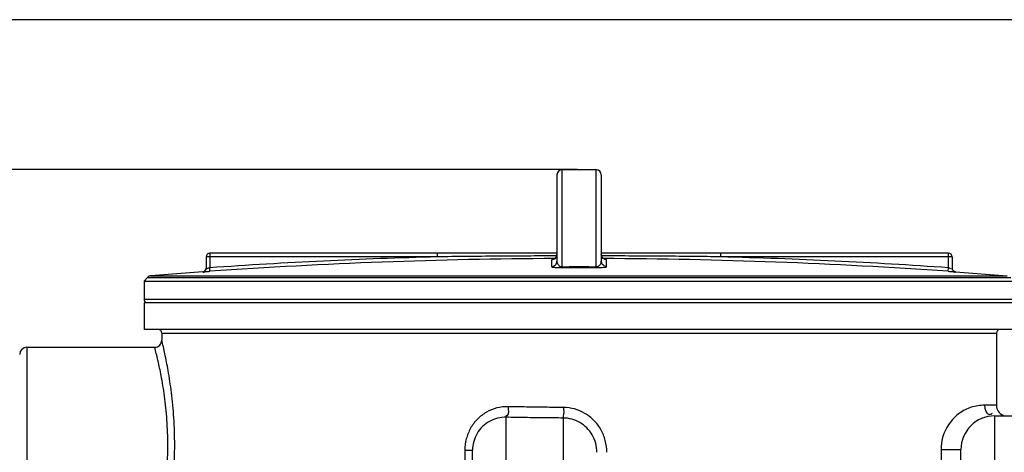
# Model space of a CAD drawing. Units: millimetres. Extents: x 17100 to 19605, y -1483 to 1336.
# Drawn here: x 17999 to 18553, y 1071 to 1314 of the extents above; entities that cross this region are included whole.
import ezdxf

# ---------------------------------------------------------------- set-up
doc = ezdxf.new("R2010")
doc.units = ezdxf.units.MM
doc.layers.add('AM_5', color=3, linetype='Continuous', lineweight=25)
doc.layers.add('körperlinien dünn', color=1, linetype='Continuous', lineweight=25)
doc.styles.get("Standard").update_dxf_attribs({"font": 'ARIAL.TTF'})
doc.dimstyles.new('AM_DIN$0', dxfattribs={"dimtxt": 50, "dimasz": 65, "dimexe": 25, "dimexo": 1, "dimgap": 15, "dimtad": 1, "dimdec": 0, "dimdsep": 46, "dimtxsty": 'STANDARD', "dimcen": 0, "dimclrd": 256, "dimclre": 256, "dimclrt": 2, "dimadec": 0, "dimazin": 2, "dimtp": 0.1, "dimtm": 0.1, "dimtfac": 0.71, "dimtdec": 0, "dimtmove": 0, "dimatfit": 3, "dimfxl": 1, "dimlwd": -1, "dimlwe": -1, "dimarcsym": 0})

# ---------------------------------------------------------------- blocks, each defined once
blk = doc.blocks.new('*D381')
at = {"layer": 'AM_5'}
for p, q in [((18312.93, 1229.94), (17298.25, 1229.94)), ((17323.25, 1164.94), (17323.25, 29.37)), ((18040.93, -35.63), (17298.25, -35.63))]:
    blk.add_line(p, q, dxfattribs=at)
for points in [[(17312.42, 1164.94), (17334.08, 1164.94), (17323.25, 1229.94)], [(17312.42, 29.37), (17334.08, 29.37), (17323.25, -35.63)]]:
    blk.add_solid(points, dxfattribs=at)
at = {"layer": 'DEFPOINTS', "color": 0}
for p in [(18313.93, 1229.94), (17323.25, -35.63), (18041.93, -35.63)]:
    blk.add_point(p, dxfattribs=at)
at = {"layer": 'AM_5', "color": 2, "insert": (17282.7, 644.57), "char_height": 50, "attachment_point": 5, "rotation": 90}
blk.add_mtext('1300', dxfattribs=at)
blk = doc.blocks.new('*D385')
at = {"layer": 'AM_5'}
for p, q in [((18682.93, 1314.37), (17148.25, 1314.37)), ((17173.25, 1249.37), (17173.25, 29.37)), ((17890.93, -35.63), (17148.25, -35.63))]:
    blk.add_line(p, q, dxfattribs=at)
for points in [[(17162.42, 1249.37), (17184.08, 1249.37), (17173.25, 1314.37)], [(17162.42, 29.37), (17184.08, 29.37), (17173.25, -35.63)]]:
    blk.add_solid(points, dxfattribs=at)
at = {"layer": 'DEFPOINTS', "color": 0}
for p in [(18683.93, 1314.37), (17173.25, -35.63), (17891.93, -35.63)]:
    blk.add_point(p, dxfattribs=at)
at = {"layer": 'AM_5', "color": 2, "insert": (17132.7, 644.57), "char_height": 50, "attachment_point": 5, "rotation": 90}
blk.add_mtext('1350', dxfattribs=at)

msp = doc.modelspace()

# ---------------------------------------------------------------- linework, layer by layer
at = {"layer": 'körperlinien dünn'}
for p, q in [((18301.43, 1226.94), (18301.43, 1178.4)), ((18304.43, 1175.3), (18304.43, 1229.94)), ((18304.43, 1229.94), (18323.43, 1229.94)), ((18323.43, 1229.94), (18323.43, 1175.3)), ((18326.43, 1226.94), (18326.43, 1178.4)), ((18105.93, 1182.84), (18105.93, 1174.69)), ((18301.43, 1182.84), (18105.93, 1182.84)), ((18234.12, 1180.84), (18234.12, 1182.84)), ((18521.93, 1182.84), (18326.43, 1182.84)), ((18393.74, 1180.84), (18393.74, 1182.84)), ((18521.93, 1174.69), (18521.93, 1182.84)), ((18103.93, 1180.84), (18103.93, 1174.43)), ((18234.12, 1180.84), (18103.93, 1180.84)), ((18298.45, 1179.24), (18298.45, 1175.4)), ((18328.99, 1179.29), (18328.81, 1179.31)), ((18329.42, 1175.4), (18329.42, 1179.24)), ((18523.93, 1180.84), (18393.74, 1180.84)), ((18523.93, 1180.84), (18523.93, 1174.43)), ((18102.04, 1172.45), (18072.86, 1170.24)), ((18072.86, 1170.24), (18555, 1170.24)), ((18102.07, 1172.45), (18102.07, 1172.43)), ((18106.07, 1172.69), (18105.93, 1174.69)), ((18521.79, 1172.69), (18521.93, 1174.69)), ((18525.79, 1172.43), (18525.79, 1172.45)), ((18525.82, 1172.45), (18555, 1170.24)), ((18070.89, 1169.28), (18068.93, 1167.15)), ((18068.93, 1167.15), (18068.93, 1156.92)), ((18068.93, 1167.15), (18558.93, 1167.15)), ((18070.89, 1169.28), (18556.97, 1169.28)), ((18068.93, 1156.92), (18558.93, 1156.92)), ((18068.93, 1154.92), (18068.93, 1139.92)), ((18558.93, 1154.92), (18068.93, 1154.92)), ((18558.93, 1139.92), (18068.93, 1139.92)), ((18078.93, 1137.92), (18078.93, 1133.92)), ((18078.93, 1137.92), (18548.93, 1137.92)), ((18548.93, 1137.92), (18548.93, 1097.3)), ((18002.93, 1129.92), (18002.93, 1019.92)), ((18002.93, 1129.92), (18074.93, 1129.92)), ((18548.93, 1097.3), (18542.11, 1097.3)), ((18272.93, 1022.31), (18272.93, 1090.51)), ((18304.93, 1090.09), (18304.93, 926.56)), ((18547.93, 893.81), (18547.93, 1091.3)), ((18547.93, 1091.3), (18579.93, 1091.3)), ((18249.57, 1071.92), (18249.57, 1056.93)), ((18249.57, 1071.92), (18253.93, 1071.92)), ((18253.93, 1014.24), (18253.93, 1071.92)), ((18517.73, 1072.3), (18517.73, 992.35)), ((18517.73, 1072.3), (18528.93, 1072.3)), ((18528.93, 893.81), (18528.93, 1072.3))]:
    msp.add_line(p, q, dxfattribs=at)
for points in [[(18301.43, 1182.24), (18301.4, 1181.79), (18301.22, 1181.13), (18300.91, 1180.56), (18300.52, 1180.09), (18300.06, 1179.73)], [(18327.93, 1179.65), (18327.44, 1180), (18327.01, 1180.47), (18326.68, 1181.05), (18326.47, 1181.73), (18326.43, 1182.24)], [(18300.06, 1179.73), (18299.59, 1179.48), (18299.18, 1179.34), (18298.92, 1179.29), (18298.87, 1179.29)], [(18328.81, 1179.31), (18328.42, 1179.42), (18327.93, 1179.65)], [(18304.44, 1174.76), (18304.44, 1174.85), (18304.43, 1175.03), (18304.43, 1175.3)], [(18323.42, 1174.76), (18323.42, 1174.85), (18323.43, 1175.03), (18323.43, 1175.3)]]:
    msp.add_lwpolyline(points, dxfattribs=at)
for centre, radius, start, end in [((18304.43, 1226.94), 3, 90, 180), ((18323.43, 1226.94), 3, 0, 90), ((18105.93, 1180.84), 2, 90, 180), ((18521.93, 1180.84), 2, 0, 90), ((18313.93, -1820.06), 3001.96, 91.52344, 93.97309), ((18313.93, -1820.06), 2999.97, 90.26059, 93.97309), ((18313.93, -1820.06), 2999.97, 86.02691, 89.73943), ((18313.93, -1820.06), 3001.96, 86.02691, 88.47656), ((18073.1, 1167.25), 3, 94.6091, 137.3159), ((18101.93, 1174.44), 2, 274.0496, 0), ((18525.93, 1174.44), 2, 180, 265.9504), ((18070.93, 1156.92), 2, 180, 247.5004), ((18076.93, 1137.92), 2, 0, 90), ((18550.93, 1137.92), 2, 90, 180), ((18074.93, 1133.92), 4, 269.9891, 0.0218), ((18002.93, 1125.92), 4, 90, 180), ((18554.93, 1097.3), 6, 180, 247.5), ((18547.93, 1072.3), 19, 90, 180)]:
    msp.add_arc(centre, radius, start, end, dxfattribs=at)
for points, knots in [([(18301.28, 1181.36), (18296.45, 1181.35), (18285.33, 1181.31), (18268.31, 1181.21), (18250.76, 1181.05), (18239.49, 1180.91), (18234.12, 1180.84)], [0, 0, 0, 0, 14.491636, 33.362684, 51.046185, 67.159413, 67.159413, 67.159413, 67.159413]), ([(18300.54, 1180.11), (18300.55, 1180.12), (18300.82, 1180.39), (18301.04, 1180.72), (18301.19, 1181.06)], [0, 0, 0, 0, 0.020635, 1.148935, 1.148935, 1.148935, 1.148935]), ([(18301.19, 1181.06), (18301.19, 1181.07), (18301.35, 1181.44), (18301.43, 1181.85), (18301.43, 1182.24)], [0, 0, 0, 0, 0.038992, 1.205491, 1.205491, 1.205491, 1.205491]), ([(18326.67, 1181.08), (18326.66, 1181.09), (18326.51, 1181.45), (18326.43, 1181.85), (18326.43, 1182.24)], [0, 0, 0, 0, 0.019441, 1.185936, 1.185936, 1.185936, 1.185936]), ([(18393.74, 1180.84), (18388.66, 1180.91), (18378.05, 1181.04), (18361.52, 1181.19), (18344.22, 1181.31), (18332.44, 1181.35), (18326.59, 1181.36)], [0, 0, 0, 0, 15.252023, 31.815732, 49.606199, 67.157103, 67.157103, 67.157103, 67.157103]), ([(18298.45, 1175.4), (18298.84, 1175.41), (18299.62, 1175.56), (18300.61, 1176.23), (18301.28, 1177.23), (18301.43, 1178.01), (18301.43, 1178.4)], [0, 0, 0, 0, 1.166674, 2.332874, 3.498408, 4.663472, 4.663472, 4.663472, 4.663472]), ([(18298.45, 1175.4), (18298.45, 1175.04), (18299.55, 1175.08), (18300.42, 1174.89), (18301.56, 1174.84), (18302.6, 1174.79), (18303.57, 1174.77), (18304.15, 1174.76), (18304.44, 1174.76)], [0, 0, 0, 0, 1.078607, 2.039379, 3.138628, 4.339868, 5.199219, 6.069152, 6.069152, 6.069152, 6.069152]), ([(18301.43, 1178.4), (18301.43, 1178.07), (18301.52, 1177.45), (18301.92, 1176.59), (18302.54, 1175.91), (18303.4, 1175.41), (18304.07, 1175.29), (18304.43, 1175.3)], [0, 0, 0, 0, 0.999988, 1.840854, 2.815277, 3.694544, 4.785817, 4.785817, 4.785817, 4.785817]), ([(18323.42, 1174.76), (18323.74, 1174.76), (18324.38, 1174.77), (18325.3, 1174.79), (18326.43, 1174.82), (18327.57, 1175.05), (18329.42, 1174.8), (18329.42, 1175.4)], [0, 0, 0, 0, 0.953824, 1.908361, 2.788397, 4.253437, 6.059101, 6.059101, 6.059101, 6.059101]), ([(18323.43, 1175.3), (18323.75, 1175.29), (18324.39, 1175.4), (18325.24, 1175.84), (18325.89, 1176.52), (18326.33, 1177.39), (18326.43, 1178.05), (18326.43, 1178.4)], [0, 0, 0, 0, 0.967359, 1.906723, 2.812876, 3.74869, 4.786454, 4.786454, 4.786454, 4.786454]), ([(18329.42, 1175.4), (18329.03, 1175.41), (18328.24, 1175.56), (18327.25, 1176.23), (18326.59, 1177.23), (18326.43, 1178.01), (18326.43, 1178.4)], [0, 0, 0, 0, 1.166675, 2.332876, 3.498409, 4.663472, 4.663472, 4.663472, 4.663472]), ([(18327.35, 1180.08), (18327.33, 1180.1), (18327.3, 1180.14), (18327.26, 1180.17), (18327.24, 1180.2)], [0, 0, 0, 0, 0.0616971, 0.157383, 0.157383, 0.157383, 0.157383]), ([(18102.07, 1172.43), (18102.4, 1172.45), (18103.06, 1172.67), (18103.76, 1173.42), (18103.93, 1174.1), (18103.93, 1174.43)], [0, 0, 0, 0, 0.989707, 1.979394, 2.969066, 2.969066, 2.969066, 2.969066]), ([(18102.07, 1172.43), (18102.13, 1171.88), (18103.69, 1172.7), (18104.83, 1172.56), (18105.66, 1172.67), (18106.07, 1172.69)], [0, 0, 0, 0, 1.649487, 2.764248, 4.006035, 4.006035, 4.006035, 4.006035]), ([(18103.93, 1174.43), (18103.94, 1173.96), (18104.87, 1174.67), (18105.52, 1174.6), (18105.55, 1174.52)], [0, 0, 0, 0, 1.390765, 1.645567, 1.645567, 1.645567, 1.645567]), ([(18304.43, 1175.3), (18305.49, 1175.3), (18307.6, 1175.31), (18310.76, 1175.31), (18312.88, 1175.31), (18313.93, 1175.31)], [0, 0, 0, 0, 3.166385, 6.333637, 9.500018, 9.500018, 9.500018, 9.500018]), ([(18304.44, 1174.76), (18305.49, 1174.77), (18307.6, 1174.77), (18310.77, 1174.78), (18312.88, 1174.78), (18313.93, 1174.78)], [0, 0, 0, 0, 3.163203, 6.327384, 9.490528, 9.490528, 9.490528, 9.490528]), ([(18313.93, 1175.31), (18314.99, 1175.31), (18317.1, 1175.31), (18320.26, 1175.31), (18322.38, 1175.3), (18323.43, 1175.3)], [0, 0, 0, 0, 3.166251, 6.333532, 9.500018, 9.500018, 9.500018, 9.500018]), ([(18313.93, 1174.78), (18314.99, 1174.78), (18317.09, 1174.78), (18320.26, 1174.77), (18322.37, 1174.77), (18323.42, 1174.76)], [0, 0, 0, 0, 3.163025, 6.327283, 9.490528, 9.490528, 9.490528, 9.490528]), ([(18521.79, 1172.69), (18522.2, 1172.67), (18523.03, 1172.56), (18524.15, 1172.7), (18525.78, 1171.88), (18525.79, 1172.43)], [0, 0, 0, 0, 1.238299, 2.357202, 4.006035, 4.006035, 4.006035, 4.006035]), ([(18525.79, 1172.43), (18525.46, 1172.45), (18524.8, 1172.67), (18524.1, 1173.42), (18523.93, 1174.1), (18523.93, 1174.43)], [0, 0, 0, 0, 0.989691, 1.97938, 2.969066, 2.969066, 2.969066, 2.969066]), ([(18078.93, 1015.92), (18079.54, 1018.44), (18080.83, 1024.07), (18082.73, 1033.82), (18084.54, 1045.84), (18085.88, 1059.85), (18086.37, 1074.85), (18085.89, 1089.86), (18084.55, 1103.88), (18082.74, 1115.92), (18080.84, 1125.71), (18079.55, 1131.37), (18078.93, 1133.92)], [0, 0, 0, 0, 7.78147, 17.31657, 29.811832, 44.227875, 59.514736, 74.804894, 89.234892, 101.749663, 111.30821, 119.163875, 119.163875, 119.163875, 119.163875]), ([(18076.81, 1027.51), (18077.44, 1030.24), (18078.82, 1036.8), (18080.64, 1047.83), (18082, 1060.88), (18082.5, 1074.86), (18082, 1088.83), (18080.65, 1101.9), (18078.84, 1112.97), (18077.45, 1119.56), (18076.81, 1122.32)], [0, 0, 0, 0, 8.418812, 20.087308, 33.525553, 47.760582, 61.998546, 75.449604, 87.136142, 95.645697, 95.645697, 95.645697, 95.645697]), ([(18273.95, 1096.47), (18271.83, 1096.51), (18267.56, 1096.02), (18261.6, 1093.6), (18256.48, 1089.67), (18252.58, 1084.5), (18250.13, 1078.44), (18249.57, 1074.1), (18249.57, 1071.92)], [0, 0, 0, 0, 6.366854, 12.712867, 19.077956, 25.484253, 31.928054, 38.461126, 38.461126, 38.461126, 38.461126]), ([(18273.95, 1096.47), (18273.92, 1094.81), (18274.86, 1092.04), (18272.98, 1091.29), (18272.75, 1091.23)], [0, 0, 0, 0, 4.983612, 5.699794, 5.699794, 5.699794, 5.699794]), ([(18305.15, 1096.03), (18301.68, 1096.05), (18294.74, 1096.11), (18284.34, 1096.26), (18277.41, 1096.4), (18273.95, 1096.47)], [0, 0, 0, 0, 10.417845, 20.831911, 31.206589, 31.206589, 31.206589, 31.206589]), ([(18305.15, 1096.03), (18305.15, 1094.4), (18305.52, 1092.37), (18304.83, 1090.51), (18304.69, 1090.21)], [0, 0, 0, 0, 4.890931, 5.883536, 5.883536, 5.883536, 5.883536]), ([(18329.53, 1070.78), (18329.53, 1073.02), (18328.96, 1077.5), (18326.44, 1083.69), (18322.48, 1088.94), (18317.38, 1092.93), (18311.48, 1095.44), (18307.26, 1096.02), (18305.15, 1096.03)], [0, 0, 0, 0, 6.735122, 13.351089, 19.848811, 26.243383, 32.56174, 38.862548, 38.862548, 38.862548, 38.862548]), ([(18542.11, 1097.3), (18540.87, 1097.3), (18538.37, 1097.11), (18534.7, 1096.23), (18531.23, 1094.78), (18528.07, 1092.85), (18525.29, 1090.52), (18522.59, 1087.49), (18520.22, 1083.68), (18518.25, 1078.46), (18517.73, 1074.57), (18517.73, 1072.3)], [0, 0, 0, 0, 3.700541, 7.506597, 11.252003, 14.950322, 18.562278, 22.083533, 27.095598, 31.935682, 38.725399, 38.725399, 38.725399, 38.725399]), ([(18542.11, 1097.3), (18542.11, 1095.32), (18543.51, 1091.07), (18546.27, 1092.44), (18546.77, 1092.82)], [0, 0, 0, 0, 5.956907, 7.845074, 7.845074, 7.845074, 7.845074]), ([(18272.93, 1090.51), (18271.28, 1090.55), (18267.96, 1090.19), (18263.31, 1088.38), (18259.32, 1085.41), (18256.28, 1081.49), (18254.36, 1076.89), (18253.93, 1073.58), (18253.93, 1071.92)], [0, 0, 0, 0, 4.953822, 9.880852, 14.79018, 19.695178, 24.599305, 29.573911, 29.573911, 29.573911, 29.573911]), ([(18304.93, 1090.09), (18301.37, 1090.11), (18294.25, 1090.17), (18283.58, 1090.31), (18276.47, 1090.44), (18272.93, 1090.51)], [0, 0, 0, 0, 10.683151, 21.3635, 32.005119, 32.005119, 32.005119, 32.005119]), ([(18323.93, 1070.78), (18323.93, 1072.5), (18323.48, 1075.93), (18321.51, 1080.68), (18318.42, 1084.69), (18314.44, 1087.73), (18309.85, 1089.64), (18306.57, 1090.08), (18304.93, 1090.09)], [0, 0, 0, 0, 5.15933, 10.238871, 15.24168, 20.184707, 25.085691, 29.998949, 29.998949, 29.998949, 29.998949])]:
    msp.add_open_spline(points, degree=3, knots=knots, dxfattribs=at)
for points in [[(18327.24, 1180.2), (18327, 1180.45), (18326.8, 1180.76), (18326.67, 1181.08)], [(18298.45, 1179.24), (18298.84, 1179.25), (18299.23, 1179.33), (18299.59, 1179.48)], [(18298.93, 1179.38), (18298.77, 1179.41), (18298.45, 1179.41), (18298.45, 1179.24)], [(18299.59, 1179.48), (18299.94, 1179.62), (18300.27, 1179.84), (18300.54, 1180.11)], [(18328.27, 1179.48), (18327.93, 1179.62), (18327.61, 1179.83), (18327.35, 1180.08)], [(18329.42, 1179.24), (18329.03, 1179.25), (18328.63, 1179.33), (18328.27, 1179.48)], [(18329.42, 1179.24), (18329.42, 1179.41), (18329.1, 1179.42), (18328.94, 1179.39)], [(18521.93, 1174.69), (18522.32, 1174.63), (18523.07, 1174.11), (18523.11, 1174.5)], [(18076.71, 1122.75), (18076.16, 1125.15), (18075.56, 1127.54), (18074.93, 1129.92)], [(18076.81, 1122.32), (18076.78, 1122.47), (18076.74, 1122.61), (18076.71, 1122.75)]]:
    msp.add_open_spline(points, degree=3, dxfattribs=at)

# ---------------------------------------------------------------- dimensions: what is measured, and where the dimension line sits
at = {"layer": 'AM_5'}
dim = msp.add_linear_dim(base=(17173.25, -35.63), p1=(18683.93, 1314.37), p2=(17891.93, -35.63), angle=90, dimstyle='AM_DIN$0', dxfattribs=at)
dim.commit()
dim.dimension.update_dxf_attribs({"geometry": '*D385', "text_midpoint": (17173.25, 644.57), "dimtype": 160})
dim = msp.add_linear_dim(base=(17323.25, -35.63), p1=(18313.93, 1229.94), p2=(18041.93, -35.63), angle=90, text='1300', dimstyle='AM_DIN$0', dxfattribs=at)
dim.commit()
dim.dimension.update_dxf_attribs({"geometry": '*D381', "text_midpoint": (17323.25, 644.57), "dimtype": 160})

doc.saveas('drawing.dxf')
